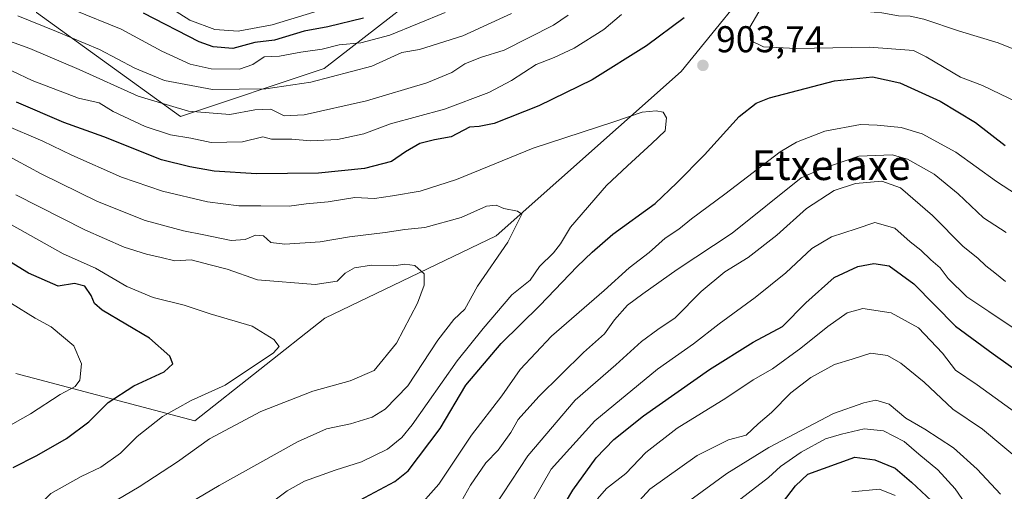
# Model space of a CAD drawing. Units: metres. Extents: x 658510 to 661981, y 4734880 to 4737272.
# Drawn here: x 661504 to 661768, y 4735142 to 4735268 of the extents above; entities that cross this region are included whole.
import ezdxf
from ezdxf.enums import TextEntityAlignment as Align

# ---------------------------------------------------------------- set-up
doc = ezdxf.new("R2010")
doc.units = ezdxf.units.M
doc.header["$MEASUREMENT"] = 0
for name, color, linetype, lineweight in [('Arbolado forestal CxS', 92, 'Continuous', 0), ('Curva de nivel maestra', 30, 'Continuous', 30), ('Curva de nivel normal', 30, 'Continuous', 0), ('Punto de cota en terreno', 7, 'Continuous', 0), ('Rótulo de punto de cota en terreno', 7, 'Continuous', 0), ('Texto cartográfico', 7, 'Continuous', 0)]:
    doc.layers.add(name, color=color, linetype=linetype, lineweight=lineweight)
doc.styles.add('Style-Arial', font='txt')

# ---------------------------------------------------------------- blocks, each defined once
blk = doc.blocks.new('5PATER')
at = {"layer": 'Punto de cota en terreno', "linetype": 'Continuous', "lineweight": 0}
h = blk.add_hatch(color=51, dxfattribs=at)
edge = h.paths.add_edge_path()
edge.add_ellipse((0, 0), major_axis=(-0.11, -0.111), ratio=0.999422, start_angle=0, end_angle=360)

msp = doc.modelspace()

# ---------------------------------------------------------------- linework, layer by layer
at = {"layer": 'Arbolado forestal CxS', "color": 92, "linetype": 'Continuous', "lineweight": 0}
for points in [[(661501.0999, 4735449.5489, 800.284), (661543.4447, 4735462.4363, 777.4075), (661559.5375, 4735460.8215, 773.3101), (661574.6105, 4735448.5073, 770.0923), (661604.0939, 4735412.0049, 790.7663), (661622.3457, 4735376.9055, 817.4013), (661633.5775, 4735343.2101, 841.9508), (661638.7599, 4735301.8809, 866.4008), (661624.2097, 4735285.2527, 871.7935), (661585.5737, 4735255.2035, 881.682), (661546.9377, 4735242.3253, 890.2982), (661508.3021, 4735270.2289, 882.881), (661488.9843, 4735308.8643, 864.1941)], [(660958.8153, 4735444.0921, 914.3817), (660988.8653, 4735422.6279, 915.3239), (661048.9653, 4735396.8705, 913.1063), (661087.6011, 4735394.7237, 905.9524), (661141.2621, 4735394.7233, 890.5403), (661192.7765, 4735399.0157, 883.3057), (661237.8517, 4735403.3081, 879.7871), (661304.3913, 4735403.3075, 872.2408), (661347.3201, 4735407.5999, 877.3542), (661394.5415, 4735388.2819, 867.9229), (661437.4703, 4735371.1103, 860.2552), (661480.3989, 4735347.4995, 858.4733), (661488.9843, 4735308.8643, 864.1941), (661508.3021, 4735270.2289, 882.881), (661546.9377, 4735242.3253, 890.2982), (661585.5737, 4735255.2035, 881.682), (661624.2097, 4735285.2527, 871.7935), (661638.7599, 4735301.8809, 866.4008)], [(660958.8153, 4735444.0921, 914.3817), (660988.8653, 4735422.6279, 915.3239), (661048.9653, 4735396.8705, 913.1063), (661087.6011, 4735394.7237, 905.9524), (661141.2621, 4735394.7233, 890.5403), (661192.7765, 4735399.0157, 883.3057), (661237.8517, 4735403.3081, 879.7871), (661304.3913, 4735403.3075, 872.2408), (661347.3201, 4735407.5999, 877.3542), (661394.5415, 4735388.2819, 867.9229), (661437.4703, 4735371.1103, 860.2552), (661480.3989, 4735347.4995, 858.4733), (661488.9843, 4735308.8643, 864.1941), (661508.3021, 4735270.2289, 882.881), (661546.9377, 4735242.3253, 890.2982), (661585.5737, 4735255.2035, 881.682), (661624.2097, 4735285.2527, 871.7935), (661638.7599, 4735301.8809, 866.4008)], [(661488.9843, 4735308.8643, 864.1941), (661508.3021, 4735270.2289, 882.881), (661546.9377, 4735242.3253, 890.2982), (661585.5737, 4735255.2035, 881.682), (661624.2097, 4735285.2527, 871.7935), (661638.7599, 4735301.8809, 866.4008), (661640.0973, 4735291.2173, 873.2771), (661658.5083, 4735315.1507, 867.1446), (661675.0783, 4735357.4945, 851.8636), (661686.1245, 4735375.9049, 851.1456), (661717.4223, 4735399.8381, 847.2996), (661756.0851, 4735410.8845, 859.8374), (661791.0649, 4735407.2013, 858.1688)], [(661502.7144, 4735173.2682, 935.1692), (661550.8069, 4735160.506, 918.6865), (661585.7881, 4735188.1211, 917.4813), (661631.8148, 4735210.2134, 910.8057), (661681.5237, 4735254.3977, 902.974), (661705.4579, 4735283.8542, 898.7177), (661736.7559, 4735318.8329, 893.1335), (661790.1478, 4735333.5611, 896.2478), (661847.2202, 4735316.9909, 886.7985), (661879.4781, 4735345.0099, 874.0816), (661910.2772, 4735371.7611, 863.2793), (661948.9401, 4735401.2171, 860.5918), (661963.1246, 4735405.0359, 861.7965), (661973.62, 4734958.89, 755.4797), (661789.6621, 4734954.6175, 765.5943), (661769.2841, 4734971.0514, 771.8093), (661745.3877, 4734953.5892, 786.0554), (661548.3902, 4734949.0139, 880.9922), (661546.486, 4734949.2859, 881.6921), (661546.5904, 4734948.9721, 881.6114), (660646.2615, 4734928.0618, 743.2501)], [(661502.7144, 4735173.2682, 935.1692), (661550.8069, 4735160.506, 918.6865), (661585.7881, 4735188.1211, 917.4813), (661631.8148, 4735210.2134, 910.8057), (661681.5237, 4735254.3977, 902.974), (661705.4579, 4735283.8542, 898.7177), (661736.7559, 4735318.8329, 893.1335), (661790.1478, 4735333.5611, 896.2478), (661847.2202, 4735316.9909, 886.7985), (661879.4781, 4735345.0099, 874.0816)], [(661502.7144, 4735173.2682, 935.1692), (661550.8069, 4735160.506, 918.6865), (661585.7881, 4735188.1211, 917.4813), (661631.8148, 4735210.2134, 910.8057), (661681.5237, 4735254.3977, 902.974), (661705.4579, 4735283.8542, 898.7177), (661736.7559, 4735318.8329, 893.1335), (661790.1478, 4735333.5611, 896.2478), (661847.2202, 4735316.9909, 886.7985), (661879.4781, 4735345.0099, 874.0816)], [(661790.1478, 4735333.5611, 896.2478), (661736.7559, 4735318.8329, 893.1335), (661705.4579, 4735283.8542, 898.7177), (661681.5237, 4735254.3977, 902.974), (661631.8148, 4735210.2134, 910.8057), (661585.7881, 4735188.1211, 917.4813), (661550.8069, 4735160.506, 918.6865), (661502.7144, 4735173.2682, 935.1692)]]:
    msp.add_polyline3d(points, dxfattribs=at)
at = {"layer": 'Curva de nivel maestra', "color": 30, "linetype": 'Continuous', "lineweight": 30, "flags": 128}
for points, elevation in [([(661682.3, 4735268.8401), (661672.25, 4735261.3201), (661657.58, 4735252.1301), (661643.25, 4735245.1701), (661631.25, 4735240.4101), (661627.25, 4735239.6001), (661624.61, 4735239.4401), (661619.68, 4735236.8601), (661615.27, 4735236.0801), (661611.25, 4735235.0901), (661607.45, 4735232.7801), (661603.7, 4735230.1901), (661596.45, 4735228.3201), (661584.04, 4735227.1201), (661567.39, 4735226.8901), (661556.04, 4735227.6001), (661549.45, 4735228.7801), (661541.87, 4735230.6601), (661526.34, 4735236.8701), (661515.63, 4735240.7201), (661502.89, 4735246.2001)], 900), ([(661596.18, 4735268.7001), (661586.6, 4735266.4401), (661580.19, 4735265.2801), (661572.26, 4735262.7901), (661566.92, 4735262.1801), (661561.03, 4735260.5801), (661555.78, 4735260.9901), (661551.95, 4735262.3801), (661536.99, 4735270.0501)], 875), ([(661593.81, 4735138.4801), (661604.56, 4735144.1901), (661608.16, 4735147.0701), (661616.75, 4735158.4201), (661623.68, 4735170.0801), (661633.19, 4735181.3301), (661643.58, 4735191.5301), (661653.56, 4735202.0401), (661657.58, 4735205.8401), (661663.14, 4735210.7001), (661674.53, 4735218.9701), (661680.37, 4735224.5101), (661687.82, 4735231.9801), (661697.09, 4735242.2901), (661701.67, 4735245.9301), (661705.23, 4735247.3001), (661722.7, 4735251.9401), (661732.92, 4735252.9601), (661740.31, 4735251.3201), (661751.16, 4735246.3901), (661760.64, 4735240.7201), (661768.58, 4735234.5201)], 900), ([(661502, 4735147.9801), (661508.39, 4735151.1801), (661516.34, 4735155.8201), (661522.33, 4735160.2901), (661527.54, 4735165.4301), (661534.42, 4735169.9601), (661542.56, 4735173.6801), (661544.9, 4735175.8601), (661544.1, 4735177.8701), (661538.61, 4735182.7101), (661525.87, 4735190.3001), (661523.84, 4735192.0201), (661522.92, 4735194.2001), (661521.24, 4735196.7501), (661518.48, 4735197.4401), (661514.09, 4735196.6801), (661506.15, 4735200.2201), (661482.98, 4735214.3701)], 925), ([(661646.76, 4735132.3501), (661652.4, 4735141.9301), (661658.72, 4735150.5501), (661663.45, 4735155.4901), (661671.39, 4735161.9001), (661689.12, 4735174.3401), (661700.92, 4735181.6601), (661708.79, 4735185.8401), (661715.05, 4735192.2201), (661722.68, 4735199.0501), (661728.99, 4735201.9601), (661733.28, 4735202.8301), (661737.47, 4735202.1701), (661744.09, 4735197.3001), (661755.28, 4735185.9901), (661765.36, 4735178.5301), (661785.91, 4735163.9501), (661793.16, 4735158.2701), (661795.78, 4735155.5201), (661800.63, 4735151.9301), (661804.6, 4735147.9001), (661810.34, 4735142.0501), (661813.98, 4735138.1101)], 875), ([(661706.4, 4735135.4601), (661712.29, 4735143.0401), (661715.58, 4735146.1501), (661728.18, 4735150.8001), (661733.61, 4735150.0101), (661739.08, 4735147.8401), (661743.47, 4735144.0001), (661748.8, 4735139.0001)], 850)]:
    msp.add_lwpolyline(points, dxfattribs=dict(at, elevation=elevation))
at = {"layer": 'Curva de nivel normal', "color": 30, "linetype": 'Continuous', "lineweight": 0, "flags": 128}
for points, elevation in [([(661779.23, 4735319.2801), (661766.86, 4735315.2701), (661738.64, 4735297.8501), (661725.1, 4735288.4401), (661718.81, 4735283.6901), (661712.82, 4735279.9801), (661707.25, 4735275.7101), (661702.42, 4735270.4301), (661700.02, 4735266.3501), (661700.15, 4735262.7401), (661703.62, 4735261.0501), (661712.46, 4735260.5601), (661732.15, 4735260.9601), (661743.96, 4735260.0601), (661747.35, 4735258.3601), (661756.63, 4735252.8901), (661762.55, 4735250.6401), (661772.01, 4735246.0301)], 905), ([(661773.41, 4735309.1101), (661767.25, 4735305.6001), (661761.48, 4735299.8801), (661755.85, 4735295.7701), (661747.56, 4735291.2101), (661739.23, 4735285.3301), (661730.73, 4735277.7301), (661727.9, 4735274.1601), (661728.17, 4735272.2201), (661731.3, 4735270.5301), (661735.42, 4735270.1701), (661739.91, 4735269.3301), (661743.08, 4735269.3101), (661746.75, 4735268.4601), (661756.34, 4735265.2001), (661766.74, 4735262.1401), (661773.16, 4735259.5101)], 910), ([(661532.66, 4735278.9901), (661549.43, 4735268.2401), (661556.22, 4735265.6501), (661562.48, 4735265.2401), (661571.56, 4735266.9801), (661587.8, 4735271.9001)], 870), ([(661618.07, 4735270.2201), (661603.26, 4735264.1901), (661595.44, 4735262.1401), (661589.57, 4735261.5501), (661585.03, 4735260.4101), (661579.28, 4735259.6001), (661573.61, 4735258.5201), (661569.44, 4735258.3601), (661566.44, 4735256.3201), (661562.79, 4735255.0401), (661555.19, 4735255.1301), (661549.6, 4735256.4001), (661541.97, 4735259.9101), (661530.99, 4735265.7601), (661518.24, 4735271.0101)], 880), ([(661496.46, 4735256.9601), (661507.1, 4735252.0001), (661519.52, 4735247.2001), (661525.14, 4735245.9401), (661528.86, 4735243.6201), (661537.51, 4735239.6201), (661544.27, 4735237.3801), (661549.72, 4735236.4901), (661555.19, 4735235.3001), (661563.63, 4735235.5001), (661569.1, 4735236.8701), (661571.46, 4735236.2301), (661576.89, 4735236.2001), (661581.92, 4735235.7801), (661589.16, 4735236.1601), (661596.24, 4735237.6801), (661603.41, 4735240.3001), (661617.9, 4735244.2501), (661629.83, 4735248.7901), (661635.92, 4735252.0201), (661642.58, 4735256.3201), (661647.37, 4735258.1301), (661652.81, 4735260.6701), (661660.7, 4735265.6901), (661665.52, 4735269.6901)], 895), ([(661497.96, 4735263.6001), (661506.51, 4735260.6201), (661519.75, 4735254.9801), (661535.58, 4735247.8001), (661549.08, 4735243.7801), (661560.25, 4735242.8601), (661566.92, 4735244.1201), (661571.24, 4735244.2401), (661574.87, 4735242.4501), (661580.24, 4735242.7801), (661596.94, 4735246.5001), (661613.15, 4735251.3901), (661619.89, 4735254.1201), (661623.4, 4735256.4501), (661627.58, 4735258.1501), (661633.92, 4735260.1401), (661647.25, 4735266.8201), (661651.12, 4735269.5201)], 890), ([(661503.28, 4735269.4001), (661513.66, 4735265.1601), (661525.22, 4735260.3001), (661534.67, 4735255.2901), (661542.64, 4735252.0201), (661555.55, 4735249.5601), (661569.86, 4735249.7701), (661582.02, 4735251.5501), (661598.36, 4735255.8801), (661606.49, 4735259.4701), (661611.18, 4735260.3001), (661622.82, 4735263.9801), (661635.92, 4735269.9701)], 885), ([(661571.34, 4735138.4901), (661575.61, 4735141.6801), (661580.28, 4735144.2901), (661588.57, 4735147.2601), (661595.58, 4735149.4601), (661602.58, 4735152.8901), (661606.48, 4735156.0001), (661609.25, 4735159.4401), (661621.29, 4735176.6901), (661628.34, 4735185.3601), (661636.03, 4735194.3501), (661640.98, 4735198.3501), (661643.46, 4735202.0201), (661647.2, 4735205.6901), (661649.08, 4735208.0701), (661651.78, 4735212.5501), (661661.44, 4735223.7401), (661667.08, 4735229.0201), (661673.64, 4735235.0201), (661677.2, 4735238.4301), (661677.58, 4735241.9301), (661676.69, 4735243.4501), (661674.79, 4735243.8501), (661671.04, 4735243.4601), (661663.42, 4735240.8901), (661641.77, 4735233.7901), (661621.18, 4735225.3901), (661611.37, 4735222.2001), (661603.98, 4735221.0301), (661599.09, 4735220.2401), (661593.79, 4735220.5301), (661586.63, 4735219.4001), (661580.77, 4735218.8501), (661576.17, 4735218.1901), (661568.59, 4735218.3401), (661562.67, 4735218.2601), (661554.25, 4735219.3601), (661542.12, 4735222.2601), (661531.15, 4735225.9801), (661517.78, 4735231.8901), (661509.93, 4735235.7001), (661499.45, 4735240.1601)], 905), ([(661773.49, 4735220.2101), (661766.25, 4735224.8201), (661755.38, 4735232.7701), (661746.34, 4735237.6901), (661740.62, 4735239.3701), (661734.25, 4735239.9901), (661729.72, 4735240.2001), (661720.12, 4735238.4001), (661712.52, 4735235.4201), (661708.14, 4735232.8001), (661693.28, 4735221.4601), (661684.34, 4735214.8001), (661680.92, 4735212.0201), (661677.25, 4735209.5801), (661672.92, 4735205.7401), (661667.58, 4735201.6001), (661660.84, 4735195.5301), (661646.66, 4735183.2501), (661638.27, 4735174.3501), (661633.37, 4735167.2601), (661625.22, 4735156.6301), (661616.39, 4735143.5001), (661610.04, 4735136.3701)], 895), ([(661541.55, 4735133.8401), (661557.33, 4735143.1001), (661578.4, 4735154.8601), (661586.24, 4735158.3501), (661592.66, 4735159.7101), (661598.51, 4735161.5501), (661601.94, 4735163.6201), (661608.03, 4735169.9001), (661616.13, 4735182.2101), (661620.4, 4735187.7401), (661623.34, 4735190.5301), (661626.82, 4735196.7301), (661634.94, 4735208.5301), (661638.68, 4735216.0901), (661637.56, 4735216.9101), (661633.85, 4735217.6301), (661631.8, 4735218.4901), (661629.25, 4735218.1801), (661622.39, 4735215.1601), (661612.59, 4735212.5001), (661607.29, 4735211.9001), (661601.94, 4735211.1101), (661592.37, 4735209.9901), (661584.54, 4735208.6101), (661574.98, 4735207.9601), (661571.23, 4735208.4401), (661569.24, 4735210.2501), (661567.09, 4735210.3801), (661564.38, 4735209.2501), (661560.6, 4735209.0301), (661553.26, 4735210.5401), (661547.76, 4735211.5501), (661537.46, 4735214.4001), (661524.7, 4735219.4801), (661509.5, 4735226.9301), (661499.61, 4735232.2401)], 910), ([(661768.88, 4735211.1201), (661762.82, 4735215.0801), (661756.02, 4735221.5001), (661749.51, 4735226.7801), (661742.38, 4735230.8201), (661738.2, 4735232.0501), (661729.25, 4735231.6401), (661719.1, 4735228.1301), (661713.76, 4735225.8201), (661695.22, 4735211.0001), (661680.41, 4735201.1801), (661671.24, 4735194.6801), (661667.11, 4735191.6001), (661663.61, 4735187.6401), (661660.92, 4735183.9201), (661655.25, 4735178.9301), (661643.25, 4735167.0401), (661637.75, 4735160.8401), (661635.73, 4735157.4301), (661632.32, 4735152.6301), (661629.06, 4735149.2201), (661624.92, 4735143.2401), (661619.25, 4735133.2201)], 890), ([(661768.67, 4735197.9601), (661765.84, 4735200.2801), (661763.38, 4735202.1501), (661761.28, 4735204.2101), (661757.35, 4735207.4001), (661749.1, 4735215.7301), (661740.45, 4735223.1201), (661735.46, 4735224.9601), (661728.4, 4735224.3201), (661722.65, 4735222.4001), (661715.25, 4735217.6201), (661707.25, 4735210.4201), (661699.58, 4735204.4301), (661693.25, 4735200.5701), (661686.92, 4735195.3201), (661679.92, 4735188.1801), (661675.25, 4735185.0901), (661670.85, 4735181.8301), (661663.98, 4735175.6101), (661653.03, 4735166.1101), (661640.3, 4735151.1101), (661629.1, 4735134.1201)], 885), ([(661527.94, 4735138.1001), (661535.89, 4735142.7801), (661546.14, 4735149.4701), (661554.79, 4735155.7201), (661568.53, 4735163.0201), (661582.49, 4735168.5201), (661592.58, 4735171.2801), (661599.02, 4735174.0201), (661605.02, 4735181.3801), (661610.69, 4735192.1201), (661612.41, 4735196.9601), (661612.46, 4735200.0401), (661609.93, 4735202.3101), (661607.23, 4735202.6301), (661604.28, 4735202.1801), (661598.32, 4735202.3801), (661593.69, 4735201.6601), (661591.25, 4735200.2101), (661589.05, 4735198.0201), (661583.12, 4735197.1601), (661567.7, 4735198.4101), (661559.49, 4735201.2601), (661554.95, 4735202.4201), (661549.81, 4735203.7601), (661545.4, 4735203.5301), (661541.8, 4735204.4101), (661537.83, 4735205.2701), (661531.78, 4735207.2201), (661521.25, 4735211.8901), (661502.68, 4735221.2701)], 915), ([(661500.03, 4735124.9001), (661506.28, 4735135.2701), (661512.15, 4735140.9701), (661520.25, 4735145.5401), (661525.58, 4735148.0801), (661530.8, 4735151.8201), (661535.28, 4735156.3201), (661542.13, 4735161.6901), (661549.86, 4735166.0201), (661559.01, 4735170.1101), (661571.99, 4735178.7801), (661573.44, 4735180.5401), (661572.06, 4735182.4201), (661566.19, 4735185.9301), (661554.94, 4735189.2401), (661547.92, 4735191.6001), (661539.62, 4735193.7101), (661532.58, 4735196.6501), (661524.12, 4735201.5201), (661515.4, 4735205.3601), (661501.5, 4735213.2401)], 920), ([(661641.75, 4735139.1101), (661646.6, 4735147.5401), (661658.33, 4735160.5101), (661675.19, 4735174.4001), (661684.84, 4735181.2401), (661691.73, 4735186.5601), (661701.44, 4735193.6901), (661709.62, 4735200.3001), (661716.64, 4735206.8001), (661721.92, 4735210.0001), (661728.58, 4735212.1101), (661733.58, 4735213.8001), (661738.92, 4735212.2601), (661743.05, 4735208.6001), (661745.91, 4735206.3501), (661748.65, 4735203.7601), (661751.13, 4735201.6501), (661753.33, 4735198.7401), (661758.29, 4735193.8401), (661764.22, 4735189.9301), (661772.09, 4735184.6001)], 880), ([(661490.86, 4735153.5001), (661506.64, 4735162.3901), (661514.58, 4735167.5701), (661518.69, 4735169.7101), (661519.9, 4735171.4101), (661520.32, 4735175.8401), (661518.33, 4735180.6501), (661512.21, 4735185.7701), (661507.92, 4735188.1401), (661501.5, 4735192.1001)], 930), ([(661801.26, 4735137.0301), (661792.3, 4735144.7401), (661786.55, 4735150.1801), (661779.96, 4735155.1501), (661773.38, 4735161.3401), (661761.12, 4735170.2201), (661755.27, 4735174.1401), (661751.8, 4735178.6801), (661745.33, 4735185.5201), (661737.96, 4735189.5801), (661730.31, 4735190.7501), (661726.1, 4735189.5901), (661720.92, 4735185.8901), (661713.72, 4735180.0401), (661706.04, 4735174.5401), (661700.92, 4735171.5001), (661693.53, 4735166.6001), (661680.42, 4735158.5801), (661672.06, 4735152.0201), (661666.67, 4735146.3501), (661661.42, 4735142.3501), (661659, 4735139.5201)], 870), ([(661789.23, 4735134.5501), (661774, 4735148.6601), (661762.54, 4735158.3201), (661754.52, 4735163.6201), (661746.82, 4735170.9201), (661740.59, 4735176.0301), (661736.95, 4735178.0501), (661732.5, 4735178.7201), (661727.48, 4735177.0801), (661722.7, 4735175.6401), (661716.37, 4735172.1601), (661711.04, 4735168.0701), (661705.77, 4735162.7801), (661702.22, 4735159.6901), (661699, 4735156.6901), (661694.29, 4735155.4301), (661685.84, 4735151.1701), (661673.15, 4735142.2001), (661666.49, 4735134.8801)], 865), ([(661767.36, 4735140.8401), (661761.1, 4735147.5701), (661754.69, 4735153.2301), (661746.99, 4735158.2801), (661741.89, 4735161.2701), (661737.44, 4735164.9701), (661733.84, 4735166.1001), (661730.65, 4735165.3501), (661722.47, 4735162.5101), (661705.12, 4735153.3701), (661693.8, 4735146.3801), (661680.58, 4735136.7001)], 860), ([(661758.92, 4735136.8101), (661755.16, 4735142.2701), (661750.5, 4735147.3601), (661745.43, 4735151.5301), (661741.5, 4735154.9401), (661735.95, 4735157.8601), (661730.73, 4735158.4001), (661724.61, 4735156.9101), (661720.36, 4735155.6501), (661713.76, 4735152.0701), (661708.27, 4735148.2201), (661705, 4735145.2601), (661694.1, 4735136.9001)], 855), ([(661739.05, 4735140.4701), (661734.85, 4735142.1301), (661727.4, 4735141.4701)], 845)]:
    msp.add_lwpolyline(points, dxfattribs=dict(at, elevation=elevation))

# ---------------------------------------------------------------- block references
at = {"layer": 'Punto de cota en terreno', "color": 7, "linetype": 'Continuous', "lineweight": 0, "xscale": 10, "yscale": 10, "zscale": 10}
msp.add_blockref('5PATER', (661687.38, 4735256.05, 903.74), dxfattribs=at)

# ---------------------------------------------------------------- texts
at = {"layer": 'Rótulo de punto de cota en terreno', "color": 7, "linetype": 'Continuous', "lineweight": 0, "style": 'Style-Arial'}
msp.add_text('903,74', height=7, dxfattribs=at).set_placement((661690.9078, 4735259.5778))
at = {"layer": 'Texto cartográfico', "color": 7, "linetype": 'Continuous', "lineweight": 0, "style": 'Style-Arial'}
msp.add_text('Etxelaxe', height=8, dxfattribs=at).set_placement((661721.803, 4735229.2401), align=Align.MIDDLE_CENTER)

doc.saveas('drawing.dxf')
